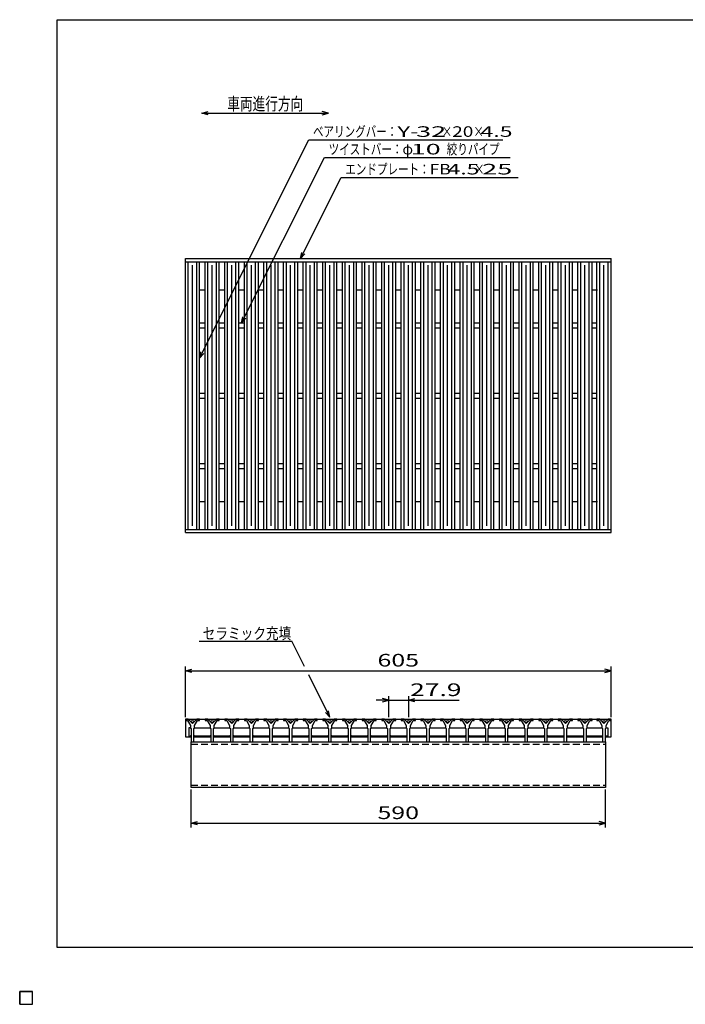
# Model space of a CAD drawing. Units: millimetres. Extents: x -182 to 173, y -128 to 105.
# Drawn here: x -182 to -24, y -128 to 105 of the extents above; entities that cross this region are included whole.
import ezdxf
from ezdxf.enums import TextEntityAlignment as Align

# ---------------------------------------------------------------- set-up
doc = ezdxf.new("R2010")
doc.units = ezdxf.units.MM
doc.header["$LTSCALE"] = 0.25
doc.linetypes.add('DASHED2', pattern=[9.525, 6.35, -3.175])
doc.layers.add('16', color=7, linetype='Continuous')
doc.layers.add('22', color=7, linetype='Continuous')
doc.styles.add('dcStyle0', font='txt.shx', dxfattribs={"width": 0.833333, "bigfont": 'bigfont'})

msp = doc.modelspace()

# ---------------------------------------------------------------- linework, layer by layer
at = {"color": 150, "linetype": 'Continuous', "lineweight": 25}
for p, q in [((-173.1, -115), (-173.1, 105)), ((-173.1, 105), (172.9, 105)), ((172.9, -115), (-173.1, -115))]:
    msp.add_line(p, q, dxfattribs=at)
at = {"color": 4, "linetype": 'Continuous', "lineweight": 25}
for p, q in [((-138.82, 82.85), (-137.32, 83.25)), ((-137.32, 82.45), (-138.82, 82.85)), ((-138.82, 82.85), (-108.82, 82.85)), ((-108.82, 82.85), (-110.32, 83.25)), ((-110.32, 82.45), (-108.82, 82.85))]:
    msp.add_line(p, q, dxfattribs=at)
at = {"layer": '16', "color": 3, "linetype": 'Continuous', "lineweight": 25}
for p, q in [((-142.72, 48.35), (-41.88, 48.35)), ((-142.72, 47.6), (-142.72, 48.35)), ((-142.72, 47.6), (-41.88, 47.6)), ((-142.72, -15.9), (-142.72, 47.6)), ((-142.72, 47.6), (-139.38, 47.6)), ((-142.05, -15.9), (-142.05, 47.6)), ((-141.05, -15.07), (-141.05, 46.77)), ((-140.05, -15.9), (-140.05, 47.6)), ((-139.38, -15.9), (-139.38, 47.6)), ((-138.07, -15.9), (-138.07, 47.6)), ((-138.07, 47.6), (-134.73, 47.6)), ((-137.4, -15.9), (-137.4, 47.6)), ((-136.4, -15.07), (-136.4, 46.77)), ((-135.4, -15.9), (-135.4, 47.6)), ((-134.73, -15.9), (-134.73, 47.6)), ((-133.42, -15.9), (-133.42, 47.6)), ((-133.42, 47.6), (-130.08, 47.6)), ((-132.75, -15.9), (-132.75, 47.6)), ((-131.75, -15.07), (-131.75, 46.77)), ((-130.75, -15.9), (-130.75, 47.6)), ((-130.08, -15.9), (-130.08, 47.6)), ((-128.77, -15.9), (-128.77, 47.6)), ((-128.77, 47.6), (-125.43, 47.6)), ((-128.1, -15.9), (-128.1, 47.6)), ((-127.1, -15.07), (-127.1, 46.77)), ((-126.1, -15.9), (-126.1, 47.6)), ((-125.43, -15.9), (-125.43, 47.6)), ((-124.12, -15.9), (-124.12, 47.6)), ((-124.12, 47.6), (-120.78, 47.6)), ((-123.45, -15.9), (-123.45, 47.6)), ((-122.45, -15.07), (-122.45, 46.77)), ((-121.45, -15.9), (-121.45, 47.6)), ((-120.78, -15.9), (-120.78, 47.6)), ((-119.47, -15.9), (-119.47, 47.6)), ((-119.47, 47.6), (-116.13, 47.6)), ((-118.8, -15.9), (-118.8, 47.6)), ((-117.8, -15.07), (-117.8, 46.77)), ((-116.8, -15.9), (-116.8, 47.6)), ((-116.13, -15.9), (-116.13, 47.6)), ((-114.82, -15.9), (-114.82, 47.6)), ((-114.82, 47.6), (-111.48, 47.6)), ((-114.15, -15.9), (-114.15, 47.6)), ((-113.15, -15.07), (-113.15, 46.77)), ((-112.15, -15.9), (-112.15, 47.6)), ((-111.48, -15.9), (-111.48, 47.6)), ((-110.17, -15.9), (-110.17, 47.6)), ((-110.17, 47.6), (-106.83, 47.6)), ((-109.5, -15.9), (-109.5, 47.6)), ((-108.5, -15.07), (-108.5, 46.77)), ((-107.5, -15.9), (-107.5, 47.6)), ((-106.83, -15.9), (-106.83, 47.6)), ((-105.52, -15.9), (-105.52, 47.6)), ((-105.52, 47.6), (-102.18, 47.6)), ((-104.85, -15.9), (-104.85, 47.6)), ((-103.85, -15.07), (-103.85, 46.77)), ((-102.85, -15.9), (-102.85, 47.6)), ((-102.18, -15.9), (-102.18, 47.6)), ((-100.87, -15.9), (-100.87, 47.6)), ((-100.87, 47.6), (-97.53, 47.6)), ((-100.2, -15.9), (-100.2, 47.6)), ((-99.2, -15.07), (-99.2, 46.77)), ((-98.2, -15.9), (-98.2, 47.6)), ((-97.53, -15.9), (-97.53, 47.6)), ((-96.22, -15.9), (-96.22, 47.6)), ((-96.22, 47.6), (-92.88, 47.6)), ((-95.55, -15.9), (-95.55, 47.6)), ((-94.55, -15.07), (-94.55, 46.77)), ((-93.55, -15.9), (-93.55, 47.6)), ((-92.88, -15.9), (-92.88, 47.6)), ((-91.57, -15.9), (-91.57, 47.6)), ((-91.57, 47.6), (-88.23, 47.6)), ((-90.9, -15.9), (-90.9, 47.6)), ((-89.9, -15.07), (-89.9, 46.77)), ((-88.9, -15.9), (-88.9, 47.6)), ((-88.23, -15.9), (-88.23, 47.6)), ((-86.92, -15.9), (-86.92, 47.6)), ((-86.92, 47.6), (-83.58, 47.6)), ((-86.25, -15.9), (-86.25, 47.6)), ((-85.25, -15.07), (-85.25, 46.77)), ((-84.25, -15.9), (-84.25, 47.6)), ((-83.58, -15.9), (-83.58, 47.6)), ((-82.27, -15.9), (-82.27, 47.6)), ((-82.27, 47.6), (-78.93, 47.6)), ((-81.6, -15.9), (-81.6, 47.6)), ((-80.6, -15.07), (-80.6, 46.77)), ((-79.6, -15.9), (-79.6, 47.6)), ((-78.93, -15.9), (-78.93, 47.6)), ((-77.62, -15.9), (-77.62, 47.6)), ((-77.62, 47.6), (-74.28, 47.6)), ((-76.95, -15.9), (-76.95, 47.6)), ((-75.95, -15.07), (-75.95, 46.77)), ((-74.95, -15.9), (-74.95, 47.6)), ((-74.28, -15.9), (-74.28, 47.6)), ((-72.97, -15.9), (-72.97, 47.6)), ((-72.97, 47.6), (-69.63, 47.6)), ((-72.3, -15.9), (-72.3, 47.6)), ((-71.3, -15.07), (-71.3, 46.77)), ((-70.3, -15.9), (-70.3, 47.6)), ((-69.63, -15.9), (-69.63, 47.6)), ((-68.32, -15.9), (-68.32, 47.6)), ((-68.32, 47.6), (-64.98, 47.6)), ((-67.65, -15.9), (-67.65, 47.6)), ((-66.65, -15.07), (-66.65, 46.77)), ((-65.65, -15.9), (-65.65, 47.6)), ((-64.98, -15.9), (-64.98, 47.6)), ((-63.67, -15.9), (-63.67, 47.6)), ((-63.67, 47.6), (-60.33, 47.6)), ((-63, -15.9), (-63, 47.6)), ((-62, -15.07), (-62, 46.77)), ((-61, -15.9), (-61, 47.6)), ((-60.33, -15.9), (-60.33, 47.6)), ((-59.02, -15.9), (-59.02, 47.6)), ((-59.02, 47.6), (-55.68, 47.6)), ((-58.35, -15.9), (-58.35, 47.6)), ((-57.35, -15.07), (-57.35, 46.77)), ((-56.35, -15.9), (-56.35, 47.6)), ((-55.68, -15.9), (-55.68, 47.6)), ((-54.37, -15.9), (-54.37, 47.6)), ((-54.37, 47.6), (-51.03, 47.6)), ((-53.7, -15.9), (-53.7, 47.6)), ((-52.7, -15.07), (-52.7, 46.77)), ((-51.7, -15.9), (-51.7, 47.6)), ((-51.03, -15.9), (-51.03, 47.6)), ((-49.72, -15.9), (-49.72, 47.6)), ((-49.72, 47.6), (-46.38, 47.6)), ((-49.05, -15.9), (-49.05, 47.6)), ((-48.05, -15.07), (-48.05, 46.77)), ((-47.05, -15.9), (-47.05, 47.6)), ((-46.38, -15.9), (-46.38, 47.6)), ((-45.22, -15.9), (-45.22, 47.6)), ((-45.22, 47.6), (-41.88, 47.6)), ((-44.55, -15.9), (-44.55, 47.6)), ((-43.55, -15.07), (-43.55, 46.77)), ((-42.55, -15.9), (-42.55, 47.6)), ((-41.88, 47.6), (-41.88, 48.35)), ((-41.88, -15.9), (-41.88, 47.6)), ((-139.38, 40.93), (-138.07, 40.93)), ((-134.73, 40.93), (-133.42, 40.93)), ((-130.08, 40.93), (-128.77, 40.93)), ((-125.43, 40.93), (-124.12, 40.93)), ((-120.78, 40.93), (-119.47, 40.93)), ((-116.13, 40.93), (-114.82, 40.93)), ((-111.48, 40.93), (-110.17, 40.93)), ((-106.83, 40.93), (-105.52, 40.93)), ((-102.18, 40.93), (-100.87, 40.93)), ((-97.53, 40.93), (-96.22, 40.93)), ((-92.88, 40.93), (-91.57, 40.93)), ((-88.23, 40.93), (-86.92, 40.93)), ((-83.58, 40.93), (-82.27, 40.93)), ((-78.93, 40.93), (-77.62, 40.93)), ((-74.28, 40.93), (-72.97, 40.93)), ((-69.63, 40.93), (-68.32, 40.93)), ((-64.98, 40.93), (-63.67, 40.93)), ((-60.33, 40.93), (-59.02, 40.93)), ((-55.68, 40.93), (-54.37, 40.93)), ((-51.03, 40.93), (-49.72, 40.93)), ((-46.38, 40.93), (-45.07, 40.93)), ((-139.38, 33.1), (-138.07, 33.1)), ((-134.73, 33.1), (-133.42, 33.1)), ((-130.08, 33.1), (-128.77, 33.1)), ((-125.43, 33.1), (-124.12, 33.1)), ((-120.78, 33.1), (-119.47, 33.1)), ((-116.13, 33.1), (-114.82, 33.1)), ((-111.48, 33.1), (-110.17, 33.1)), ((-106.83, 33.1), (-105.52, 33.1)), ((-102.18, 33.1), (-100.87, 33.1)), ((-97.53, 33.1), (-96.22, 33.1)), ((-92.88, 33.1), (-91.57, 33.1)), ((-88.23, 33.1), (-86.92, 33.1)), ((-83.58, 33.1), (-82.27, 33.1)), ((-78.93, 33.1), (-77.62, 33.1)), ((-74.28, 33.1), (-72.97, 33.1)), ((-69.63, 33.1), (-68.32, 33.1)), ((-64.98, 33.1), (-63.67, 33.1)), ((-60.33, 33.1), (-59.02, 33.1)), ((-55.68, 33.1), (-54.37, 33.1)), ((-51.03, 33.1), (-49.72, 33.1)), ((-46.38, 33.1), (-45.22, 33.1)), ((-139.38, 31.93), (-138.07, 31.93)), ((-134.73, 31.93), (-133.42, 31.93)), ((-130.08, 31.93), (-128.77, 31.93)), ((-125.43, 31.93), (-124.12, 31.93)), ((-120.78, 31.93), (-119.47, 31.93)), ((-116.13, 31.93), (-114.82, 31.93)), ((-111.48, 31.93), (-110.17, 31.93)), ((-106.83, 31.93), (-105.52, 31.93)), ((-102.18, 31.93), (-100.87, 31.93)), ((-97.53, 31.93), (-96.22, 31.93)), ((-92.88, 31.93), (-91.57, 31.93)), ((-88.23, 31.93), (-86.92, 31.93)), ((-83.58, 31.93), (-82.27, 31.93)), ((-78.93, 31.93), (-77.62, 31.93)), ((-74.28, 31.93), (-72.97, 31.93)), ((-69.63, 31.93), (-68.32, 31.93)), ((-64.98, 31.93), (-63.67, 31.93)), ((-60.33, 31.93), (-59.02, 31.93)), ((-55.68, 31.93), (-54.37, 31.93)), ((-51.03, 31.93), (-49.72, 31.93)), ((-46.38, 31.93), (-45.22, 31.93)), ((-139.38, 16.43), (-138.07, 16.43)), ((-134.73, 16.43), (-133.42, 16.43)), ((-130.08, 16.43), (-128.77, 16.43)), ((-125.43, 16.43), (-124.12, 16.43)), ((-120.78, 16.43), (-119.47, 16.43)), ((-116.13, 16.43), (-114.82, 16.43)), ((-111.48, 16.43), (-110.17, 16.43)), ((-106.83, 16.43), (-105.52, 16.43)), ((-102.18, 16.43), (-100.87, 16.43)), ((-97.53, 16.43), (-96.22, 16.43)), ((-92.88, 16.43), (-91.57, 16.43)), ((-88.23, 16.43), (-86.92, 16.43)), ((-83.58, 16.43), (-82.27, 16.43)), ((-78.93, 16.43), (-77.62, 16.43)), ((-74.28, 16.43), (-72.97, 16.43)), ((-69.63, 16.43), (-68.32, 16.43)), ((-64.98, 16.43), (-63.67, 16.43)), ((-60.33, 16.43), (-59.02, 16.43)), ((-55.68, 16.43), (-54.37, 16.43)), ((-51.03, 16.43), (-49.72, 16.43)), ((-46.38, 16.43), (-45.22, 16.43)), ((-139.38, 15.27), (-138.07, 15.27)), ((-134.73, 15.27), (-133.42, 15.27)), ((-130.08, 15.27), (-128.77, 15.27)), ((-125.43, 15.27), (-124.12, 15.27)), ((-120.78, 15.27), (-119.47, 15.27)), ((-116.13, 15.27), (-114.82, 15.27)), ((-111.48, 15.27), (-110.17, 15.27)), ((-106.83, 15.27), (-105.52, 15.27)), ((-102.18, 15.27), (-100.87, 15.27)), ((-97.53, 15.27), (-96.22, 15.27)), ((-92.88, 15.27), (-91.57, 15.27)), ((-88.23, 15.27), (-86.92, 15.27)), ((-83.58, 15.27), (-82.27, 15.27)), ((-78.93, 15.27), (-77.62, 15.27)), ((-74.28, 15.27), (-72.97, 15.27)), ((-69.63, 15.27), (-68.32, 15.27)), ((-64.98, 15.27), (-63.67, 15.27)), ((-60.33, 15.27), (-59.02, 15.27)), ((-55.68, 15.27), (-54.37, 15.27)), ((-51.03, 15.27), (-49.72, 15.27)), ((-46.38, 15.27), (-45.22, 15.27)), ((-139.38, -0.23), (-138.07, -0.23)), ((-139.38, -1.4), (-138.07, -1.4)), ((-134.73, -0.23), (-133.42, -0.23)), ((-134.73, -1.4), (-133.42, -1.4)), ((-130.08, -0.23), (-128.77, -0.23)), ((-130.08, -1.4), (-128.77, -1.4)), ((-125.43, -0.23), (-124.12, -0.23)), ((-125.43, -1.4), (-124.12, -1.4)), ((-120.78, -0.23), (-119.47, -0.23)), ((-120.78, -1.4), (-119.47, -1.4)), ((-116.13, -0.23), (-114.82, -0.23)), ((-116.13, -1.4), (-114.82, -1.4)), ((-111.48, -0.23), (-110.17, -0.23)), ((-111.48, -1.4), (-110.17, -1.4)), ((-106.83, -0.23), (-105.52, -0.23)), ((-106.83, -1.4), (-105.52, -1.4)), ((-102.18, -0.23), (-100.87, -0.23)), ((-102.18, -1.4), (-100.87, -1.4)), ((-97.53, -0.23), (-96.22, -0.23)), ((-97.53, -1.4), (-96.22, -1.4)), ((-92.88, -0.23), (-91.57, -0.23)), ((-92.88, -1.4), (-91.57, -1.4)), ((-88.23, -0.23), (-86.92, -0.23)), ((-88.23, -1.4), (-86.92, -1.4)), ((-83.58, -0.23), (-82.27, -0.23)), ((-83.58, -1.4), (-82.27, -1.4)), ((-78.93, -0.23), (-77.62, -0.23)), ((-78.93, -1.4), (-77.62, -1.4)), ((-74.28, -0.23), (-72.97, -0.23)), ((-74.28, -1.4), (-72.97, -1.4)), ((-69.63, -0.23), (-68.32, -0.23)), ((-69.63, -1.4), (-68.32, -1.4)), ((-64.98, -0.23), (-63.67, -0.23)), ((-64.98, -1.4), (-63.67, -1.4)), ((-60.33, -0.23), (-59.02, -0.23)), ((-60.33, -1.4), (-59.02, -1.4)), ((-55.68, -0.23), (-54.37, -0.23)), ((-55.68, -1.4), (-54.37, -1.4)), ((-51.03, -0.23), (-49.72, -0.23)), ((-51.03, -1.4), (-49.72, -1.4)), ((-46.38, -0.23), (-45.22, -0.23)), ((-46.38, -1.4), (-45.22, -1.4)), ((-139.38, -9.23), (-138.07, -9.23)), ((-134.73, -9.23), (-133.42, -9.23)), ((-130.08, -9.23), (-128.77, -9.23)), ((-125.43, -9.23), (-124.12, -9.23)), ((-120.78, -9.23), (-119.47, -9.23)), ((-116.13, -9.23), (-114.82, -9.23)), ((-111.48, -9.23), (-110.17, -9.23)), ((-106.83, -9.23), (-105.52, -9.23)), ((-102.18, -9.23), (-100.87, -9.23)), ((-97.53, -9.23), (-96.22, -9.23)), ((-92.88, -9.23), (-91.57, -9.23)), ((-88.23, -9.23), (-86.92, -9.23)), ((-83.58, -9.23), (-82.27, -9.23)), ((-78.93, -9.23), (-77.62, -9.23)), ((-74.28, -9.23), (-72.97, -9.23)), ((-69.63, -9.23), (-68.32, -9.23)), ((-64.98, -9.23), (-63.67, -9.23)), ((-60.33, -9.23), (-59.02, -9.23)), ((-55.68, -9.23), (-54.37, -9.23)), ((-51.03, -9.23), (-49.72, -9.23)), ((-46.38, -9.23), (-45.07, -9.23)), ((-142.72, -15.9), (-41.88, -15.9)), ((-142.72, -16.65), (-142.72, -15.9)), ((-142.72, -15.9), (-139.38, -15.9)), ((-138.07, -15.9), (-134.73, -15.9)), ((-133.42, -15.9), (-130.08, -15.9)), ((-128.77, -15.9), (-125.43, -15.9)), ((-124.12, -15.9), (-120.78, -15.9)), ((-119.47, -15.9), (-116.13, -15.9)), ((-114.82, -15.9), (-111.48, -15.9)), ((-110.17, -15.9), (-106.83, -15.9)), ((-105.52, -15.9), (-102.18, -15.9)), ((-100.87, -15.9), (-97.53, -15.9)), ((-96.22, -15.9), (-92.88, -15.9)), ((-91.57, -15.9), (-88.23, -15.9)), ((-86.92, -15.9), (-83.58, -15.9)), ((-82.27, -15.9), (-78.93, -15.9)), ((-77.62, -15.9), (-74.28, -15.9)), ((-72.97, -15.9), (-69.63, -15.9)), ((-68.32, -15.9), (-64.98, -15.9)), ((-63.67, -15.9), (-60.33, -15.9)), ((-59.02, -15.9), (-55.68, -15.9)), ((-54.37, -15.9), (-51.03, -15.9)), ((-49.72, -15.9), (-46.38, -15.9)), ((-45.22, -15.9), (-41.88, -15.9)), ((-41.88, -16.65), (-41.88, -15.9)), ((-142.72, -16.65), (-41.88, -16.65)), ((-142.72, -60.9), (-142.72, -61.23)), ((-142.05, -60.9), (-142.72, -60.9)), ((-142.72, -60.9), (-41.88, -60.9)), ((-142.72, -60.9), (-142.72, -65.07)), ((-142.72, -61.23), (-142.22, -61.23)), ((-142.22, -61.23), (-141.55, -62.4)), ((-141.05, -61.9), (-142.05, -60.9)), ((-141.59, -62.9), (-141.92, -62.9)), ((-141.92, -62.9), (-141.92, -64.9)), ((-141.42, -63.07), (-141.59, -62.9)), ((-141.55, -62.4), (-141.55, -62.9)), ((-141.55, -62.9), (-141.38, -63.07)), ((-140.05, -60.9), (-141.05, -61.9)), ((-140.72, -63.07), (-140.55, -62.9)), ((-140.67, -63.07), (-140.51, -62.9)), ((-140.55, -62.4), (-139.88, -61.23)), ((-140.55, -62.9), (-140.55, -62.4)), ((-140.51, -62.9), (-136.94, -62.9)), ((-139.38, -60.9), (-140.05, -60.9)), ((-139.88, -61.23), (-139.38, -61.23)), ((-139.38, -61.23), (-139.38, -60.9)), ((-138.07, -60.9), (-138.07, -61.23)), ((-137.4, -60.9), (-138.07, -60.9)), ((-138.07, -61.23), (-137.57, -61.23)), ((-137.57, -61.23), (-136.9, -62.4)), ((-136.4, -61.9), (-137.4, -60.9)), ((-136.94, -62.9), (-136.77, -63.07)), ((-136.9, -62.4), (-136.9, -62.9)), ((-136.9, -62.9), (-136.73, -63.07)), ((-135.4, -60.9), (-136.4, -61.9)), ((-136.07, -63.07), (-135.9, -62.9)), ((-136.03, -63.07), (-135.86, -62.9)), ((-135.9, -62.4), (-135.23, -61.23)), ((-135.9, -62.9), (-135.9, -62.4)), ((-135.86, -62.9), (-132.29, -62.9)), ((-134.73, -60.9), (-135.4, -60.9)), ((-135.23, -61.23), (-134.73, -61.23)), ((-134.73, -61.23), (-134.73, -60.9)), ((-133.42, -60.9), (-133.42, -61.23)), ((-132.75, -60.9), (-133.42, -60.9)), ((-133.42, -61.23), (-132.92, -61.23)), ((-132.92, -61.23), (-132.25, -62.4)), ((-131.75, -61.9), (-132.75, -60.9)), ((-132.29, -62.9), (-132.13, -63.07)), ((-132.25, -62.4), (-132.25, -62.9)), ((-132.25, -62.9), (-132.08, -63.07)), ((-130.75, -60.9), (-131.75, -61.9)), ((-131.42, -63.07), (-131.25, -62.9)), ((-131.37, -63.07), (-131.21, -62.9)), ((-131.25, -62.4), (-130.58, -61.23)), ((-131.25, -62.9), (-131.25, -62.4)), ((-131.21, -62.9), (-127.64, -62.9)), ((-130.08, -60.9), (-130.75, -60.9)), ((-130.58, -61.23), (-130.08, -61.23)), ((-130.08, -61.23), (-130.08, -60.9)), ((-128.77, -60.9), (-128.77, -61.23)), ((-128.1, -60.9), (-128.77, -60.9)), ((-128.77, -61.23), (-128.27, -61.23)), ((-128.27, -61.23), (-127.6, -62.4)), ((-127.1, -61.9), (-128.1, -60.9)), ((-127.64, -62.9), (-127.47, -63.07)), ((-127.6, -62.4), (-127.6, -62.9)), ((-127.6, -62.9), (-127.43, -63.07)), ((-126.1, -60.9), (-127.1, -61.9)), ((-126.77, -63.07), (-126.6, -62.9)), ((-126.72, -63.07), (-126.56, -62.9)), ((-126.6, -62.4), (-125.93, -61.23)), ((-126.6, -62.9), (-126.6, -62.4)), ((-126.56, -62.9), (-122.99, -62.9)), ((-125.43, -60.9), (-126.1, -60.9)), ((-125.93, -61.23), (-125.43, -61.23)), ((-125.43, -61.23), (-125.43, -60.9)), ((-124.12, -60.9), (-124.12, -61.23)), ((-123.45, -60.9), (-124.12, -60.9)), ((-124.12, -61.23), (-123.62, -61.23)), ((-123.62, -61.23), (-122.95, -62.4)), ((-122.45, -61.9), (-123.45, -60.9)), ((-122.99, -62.9), (-122.82, -63.07)), ((-122.95, -62.4), (-122.95, -62.9)), ((-122.95, -62.9), (-122.78, -63.07)), ((-121.45, -60.9), (-122.45, -61.9)), ((-122.12, -63.07), (-121.95, -62.9)), ((-122.07, -63.07), (-121.91, -62.9)), ((-121.95, -62.4), (-121.28, -61.23)), ((-121.95, -62.9), (-121.95, -62.4)), ((-121.91, -62.9), (-118.34, -62.9)), ((-120.78, -60.9), (-121.45, -60.9)), ((-121.28, -61.23), (-120.78, -61.23)), ((-120.78, -61.23), (-120.78, -60.9)), ((-119.47, -60.9), (-119.47, -61.23)), ((-118.8, -60.9), (-119.47, -60.9)), ((-119.47, -61.23), (-118.97, -61.23)), ((-118.97, -61.23), (-118.3, -62.4)), ((-117.8, -61.9), (-118.8, -60.9)), ((-118.34, -62.9), (-118.17, -63.07)), ((-118.3, -62.4), (-118.3, -62.9)), ((-118.3, -62.9), (-118.13, -63.07)), ((-116.8, -60.9), (-117.8, -61.9)), ((-117.47, -63.07), (-117.3, -62.9)), ((-117.42, -63.07), (-117.26, -62.9)), ((-117.3, -62.4), (-116.63, -61.23)), ((-117.3, -62.9), (-117.3, -62.4)), ((-117.26, -62.9), (-113.69, -62.9)), ((-116.13, -60.9), (-116.8, -60.9)), ((-116.63, -61.23), (-116.13, -61.23)), ((-116.13, -61.23), (-116.13, -60.9)), ((-114.82, -60.9), (-114.82, -61.23)), ((-114.15, -60.9), (-114.82, -60.9)), ((-114.82, -61.23), (-114.32, -61.23)), ((-114.32, -61.23), (-113.65, -62.4)), ((-113.15, -61.9), (-114.15, -60.9)), ((-113.69, -62.9), (-113.52, -63.07)), ((-113.65, -62.4), (-113.65, -62.9)), ((-113.65, -62.9), (-113.48, -63.07)), ((-112.15, -60.9), (-113.15, -61.9)), ((-112.82, -63.07), (-112.65, -62.9)), ((-112.77, -63.07), (-112.61, -62.9)), ((-112.65, -62.4), (-111.98, -61.23)), ((-112.65, -62.9), (-112.65, -62.4)), ((-112.61, -62.9), (-109.04, -62.9)), ((-111.48, -60.9), (-112.15, -60.9)), ((-111.98, -61.23), (-111.48, -61.23)), ((-111.48, -61.23), (-111.48, -60.9)), ((-110.17, -60.9), (-110.17, -61.23)), ((-109.5, -60.9), (-110.17, -60.9)), ((-110.17, -61.23), (-109.67, -61.23)), ((-109.67, -61.23), (-109, -62.4)), ((-108.5, -61.9), (-109.5, -60.9)), ((-109.04, -62.9), (-108.87, -63.07)), ((-109, -62.4), (-109, -62.9)), ((-109, -62.9), (-108.83, -63.07)), ((-107.5, -60.9), (-108.5, -61.9)), ((-108.17, -63.07), (-108, -62.9)), ((-108.12, -63.07), (-107.96, -62.9)), ((-108, -62.4), (-107.33, -61.23)), ((-108, -62.9), (-108, -62.4)), ((-107.96, -62.9), (-104.39, -62.9)), ((-106.83, -60.9), (-107.5, -60.9)), ((-107.33, -61.23), (-106.83, -61.23)), ((-106.83, -61.23), (-106.83, -60.9)), ((-105.52, -60.9), (-105.52, -61.23)), ((-104.85, -60.9), (-105.52, -60.9)), ((-105.52, -61.23), (-105.02, -61.23)), ((-105.02, -61.23), (-104.35, -62.4)), ((-103.85, -61.9), (-104.85, -60.9)), ((-104.39, -62.9), (-104.22, -63.07)), ((-104.35, -62.4), (-104.35, -62.9)), ((-104.35, -62.9), (-104.18, -63.07)), ((-102.85, -60.9), (-103.85, -61.9)), ((-103.52, -63.07), (-103.35, -62.9)), ((-103.47, -63.07), (-103.31, -62.9)), ((-103.35, -62.4), (-102.68, -61.23)), ((-103.35, -62.9), (-103.35, -62.4)), ((-103.31, -62.9), (-99.74, -62.9)), ((-102.18, -60.9), (-102.85, -60.9)), ((-102.68, -61.23), (-102.18, -61.23)), ((-102.18, -61.23), (-102.18, -60.9)), ((-100.87, -60.9), (-100.87, -61.23)), ((-100.2, -60.9), (-100.87, -60.9)), ((-100.87, -61.23), (-100.37, -61.23)), ((-100.37, -61.23), (-99.7, -62.4)), ((-99.2, -61.9), (-100.2, -60.9)), ((-99.74, -62.9), (-99.57, -63.07)), ((-99.7, -62.4), (-99.7, -62.9)), ((-99.7, -62.9), (-99.53, -63.07)), ((-98.2, -60.9), (-99.2, -61.9)), ((-98.87, -63.07), (-98.7, -62.9)), ((-98.82, -63.07), (-98.66, -62.9)), ((-98.7, -62.4), (-98.03, -61.23)), ((-98.7, -62.9), (-98.7, -62.4)), ((-98.66, -62.9), (-95.09, -62.9)), ((-97.53, -60.9), (-98.2, -60.9)), ((-98.03, -61.23), (-97.53, -61.23)), ((-97.53, -61.23), (-97.53, -60.9)), ((-96.22, -60.9), (-96.22, -61.23)), ((-95.55, -60.9), (-96.22, -60.9)), ((-96.22, -61.23), (-95.72, -61.23)), ((-95.72, -61.23), (-95.05, -62.4)), ((-94.55, -61.9), (-95.55, -60.9)), ((-95.09, -62.9), (-94.92, -63.07)), ((-95.05, -62.4), (-95.05, -62.9)), ((-95.05, -62.9), (-94.88, -63.07)), ((-93.55, -60.9), (-94.55, -61.9)), ((-94.22, -63.07), (-94.05, -62.9)), ((-94.17, -63.07), (-94.01, -62.9)), ((-94.05, -62.4), (-93.38, -61.23)), ((-94.05, -62.9), (-94.05, -62.4)), ((-94.01, -62.9), (-90.44, -62.9)), ((-92.88, -60.9), (-93.55, -60.9)), ((-93.38, -61.23), (-92.88, -61.23)), ((-92.88, -61.23), (-92.88, -60.9)), ((-91.57, -60.9), (-91.57, -61.23)), ((-90.9, -60.9), (-91.57, -60.9)), ((-91.57, -61.23), (-91.07, -61.23)), ((-91.07, -61.23), (-90.4, -62.4)), ((-89.9, -61.9), (-90.9, -60.9)), ((-90.44, -62.9), (-90.27, -63.07)), ((-90.4, -62.4), (-90.4, -62.9)), ((-90.4, -62.9), (-90.23, -63.07)), ((-88.9, -60.9), (-89.9, -61.9)), ((-89.57, -63.07), (-89.4, -62.9)), ((-89.52, -63.07), (-89.36, -62.9)), ((-89.4, -62.4), (-88.73, -61.23)), ((-89.4, -62.9), (-89.4, -62.4)), ((-89.36, -62.9), (-85.79, -62.9)), ((-88.23, -60.9), (-88.9, -60.9)), ((-88.73, -61.23), (-88.23, -61.23)), ((-88.23, -61.23), (-88.23, -60.9)), ((-86.92, -60.9), (-86.92, -61.23)), ((-86.25, -60.9), (-86.92, -60.9)), ((-86.92, -61.23), (-86.42, -61.23)), ((-86.42, -61.23), (-85.75, -62.4)), ((-85.25, -61.9), (-86.25, -60.9)), ((-85.79, -62.9), (-85.62, -63.07)), ((-85.75, -62.4), (-85.75, -62.9)), ((-85.75, -62.9), (-85.58, -63.07)), ((-84.25, -60.9), (-85.25, -61.9)), ((-84.92, -63.07), (-84.75, -62.9)), ((-84.87, -63.07), (-84.71, -62.9)), ((-84.75, -62.4), (-84.08, -61.23)), ((-84.75, -62.9), (-84.75, -62.4)), ((-84.71, -62.9), (-81.14, -62.9)), ((-83.58, -60.9), (-84.25, -60.9)), ((-84.08, -61.23), (-83.58, -61.23)), ((-83.58, -61.23), (-83.58, -60.9)), ((-82.27, -60.9), (-82.27, -61.23)), ((-81.6, -60.9), (-82.27, -60.9)), ((-82.27, -61.23), (-81.77, -61.23)), ((-81.77, -61.23), (-81.1, -62.4)), ((-80.6, -61.9), (-81.6, -60.9)), ((-81.14, -62.9), (-80.97, -63.07)), ((-81.1, -62.4), (-81.1, -62.9)), ((-81.1, -62.9), (-80.93, -63.07)), ((-79.6, -60.9), (-80.6, -61.9)), ((-80.27, -63.07), (-80.1, -62.9)), ((-80.23, -63.07), (-80.06, -62.9)), ((-80.1, -62.4), (-79.43, -61.23)), ((-80.1, -62.9), (-80.1, -62.4)), ((-80.06, -62.9), (-76.49, -62.9)), ((-78.93, -60.9), (-79.6, -60.9)), ((-79.43, -61.23), (-78.93, -61.23)), ((-78.93, -61.23), (-78.93, -60.9)), ((-77.62, -60.9), (-77.62, -61.23)), ((-76.95, -60.9), (-77.62, -60.9)), ((-77.62, -61.23), (-77.12, -61.23)), ((-77.12, -61.23), (-76.45, -62.4)), ((-75.95, -61.9), (-76.95, -60.9)), ((-76.49, -62.9), (-76.33, -63.07)), ((-76.45, -62.4), (-76.45, -62.9)), ((-76.45, -62.9), (-76.28, -63.07)), ((-74.95, -60.9), (-75.95, -61.9)), ((-75.62, -63.07), (-75.45, -62.9)), ((-75.57, -63.07), (-75.41, -62.9)), ((-75.45, -62.4), (-74.78, -61.23)), ((-75.45, -62.9), (-75.45, -62.4)), ((-75.41, -62.9), (-71.84, -62.9)), ((-74.28, -60.9), (-74.95, -60.9)), ((-74.78, -61.23), (-74.28, -61.23)), ((-74.28, -61.23), (-74.28, -60.9)), ((-72.97, -60.9), (-72.97, -61.23)), ((-72.3, -60.9), (-72.97, -60.9)), ((-72.97, -61.23), (-72.47, -61.23)), ((-72.47, -61.23), (-71.8, -62.4)), ((-71.3, -61.9), (-72.3, -60.9)), ((-71.84, -62.9), (-71.67, -63.07)), ((-71.8, -62.4), (-71.8, -62.9)), ((-71.8, -62.9), (-71.63, -63.07)), ((-70.3, -60.9), (-71.3, -61.9)), ((-70.97, -63.07), (-70.8, -62.9)), ((-70.92, -63.07), (-70.76, -62.9)), ((-70.8, -62.4), (-70.13, -61.23)), ((-70.8, -62.9), (-70.8, -62.4)), ((-70.76, -62.9), (-67.19, -62.9)), ((-69.63, -60.9), (-70.3, -60.9)), ((-70.13, -61.23), (-69.63, -61.23)), ((-69.63, -61.23), (-69.63, -60.9)), ((-68.32, -60.9), (-68.32, -61.23)), ((-67.65, -60.9), (-68.32, -60.9)), ((-68.32, -61.23), (-67.82, -61.23)), ((-67.82, -61.23), (-67.15, -62.4)), ((-66.65, -61.9), (-67.65, -60.9)), ((-67.19, -62.9), (-67.02, -63.07)), ((-67.15, -62.4), (-67.15, -62.9)), ((-67.15, -62.9), (-66.98, -63.07)), ((-65.65, -60.9), (-66.65, -61.9)), ((-66.32, -63.07), (-66.15, -62.9)), ((-66.27, -63.07), (-66.11, -62.9)), ((-66.15, -62.4), (-65.48, -61.23)), ((-66.15, -62.9), (-66.15, -62.4)), ((-66.11, -62.9), (-62.54, -62.9)), ((-64.98, -60.9), (-65.65, -60.9)), ((-65.48, -61.23), (-64.98, -61.23)), ((-64.98, -61.23), (-64.98, -60.9)), ((-63.67, -60.9), (-63.67, -61.23)), ((-63, -60.9), (-63.67, -60.9)), ((-63.67, -61.23), (-63.17, -61.23)), ((-63.17, -61.23), (-62.5, -62.4)), ((-62, -61.9), (-63, -60.9)), ((-62.54, -62.9), (-62.37, -63.07)), ((-62.5, -62.4), (-62.5, -62.9)), ((-62.5, -62.9), (-62.33, -63.07)), ((-61, -60.9), (-62, -61.9)), ((-61.67, -63.07), (-61.5, -62.9)), ((-61.62, -63.07), (-61.46, -62.9)), ((-61.5, -62.4), (-60.83, -61.23)), ((-61.5, -62.9), (-61.5, -62.4)), ((-61.46, -62.9), (-57.89, -62.9)), ((-60.33, -60.9), (-61, -60.9)), ((-60.83, -61.23), (-60.33, -61.23)), ((-60.33, -61.23), (-60.33, -60.9)), ((-59.02, -60.9), (-59.02, -61.23)), ((-58.35, -60.9), (-59.02, -60.9)), ((-59.02, -61.23), (-58.52, -61.23)), ((-58.52, -61.23), (-57.85, -62.4)), ((-57.35, -61.9), (-58.35, -60.9)), ((-57.89, -62.9), (-57.72, -63.07)), ((-57.85, -62.4), (-57.85, -62.9)), ((-57.85, -62.9), (-57.68, -63.07)), ((-56.35, -60.9), (-57.35, -61.9)), ((-57.02, -63.07), (-56.85, -62.9)), ((-56.98, -63.07), (-56.81, -62.9)), ((-56.85, -62.4), (-56.18, -61.23)), ((-56.85, -62.9), (-56.85, -62.4)), ((-56.81, -62.9), (-53.24, -62.9)), ((-55.68, -60.9), (-56.35, -60.9)), ((-56.18, -61.23), (-55.68, -61.23)), ((-55.68, -61.23), (-55.68, -60.9)), ((-54.37, -60.9), (-54.37, -61.23)), ((-53.7, -60.9), (-54.37, -60.9)), ((-54.37, -61.23), (-53.87, -61.23)), ((-53.87, -61.23), (-53.2, -62.4)), ((-52.7, -61.9), (-53.7, -60.9)), ((-53.24, -62.9), (-53.08, -63.07)), ((-53.2, -62.4), (-53.2, -62.9)), ((-53.2, -62.9), (-53.03, -63.07)), ((-51.7, -60.9), (-52.7, -61.9)), ((-52.37, -63.07), (-52.2, -62.9)), ((-52.32, -63.07), (-52.16, -62.9)), ((-52.2, -62.4), (-51.53, -61.23)), ((-52.2, -62.9), (-52.2, -62.4)), ((-52.16, -62.9), (-48.59, -62.9)), ((-51.03, -60.9), (-51.7, -60.9)), ((-51.53, -61.23), (-51.03, -61.23)), ((-51.03, -61.23), (-51.03, -60.9)), ((-49.72, -60.9), (-49.72, -61.23)), ((-49.05, -60.9), (-49.72, -60.9)), ((-49.72, -61.23), (-49.22, -61.23)), ((-49.22, -61.23), (-48.55, -62.4)), ((-48.05, -61.9), (-49.05, -60.9)), ((-48.59, -62.9), (-48.42, -63.07)), ((-48.55, -62.4), (-48.55, -62.9)), ((-48.55, -62.9), (-48.38, -63.07)), ((-47.05, -60.9), (-48.05, -61.9)), ((-47.72, -63.07), (-47.55, -62.9)), ((-47.67, -63.07), (-47.51, -62.9)), ((-47.55, -62.4), (-46.88, -61.23)), ((-47.55, -62.9), (-47.55, -62.4)), ((-47.51, -62.9), (-44.09, -62.9)), ((-46.38, -60.9), (-47.05, -60.9)), ((-46.88, -61.23), (-46.38, -61.23)), ((-46.38, -61.23), (-46.38, -60.9)), ((-45.22, -60.9), (-45.22, -61.23)), ((-44.55, -60.9), (-45.22, -60.9)), ((-45.22, -61.23), (-44.72, -61.23)), ((-44.72, -61.23), (-44.05, -62.4)), ((-43.55, -61.9), (-44.55, -60.9)), ((-44.09, -62.9), (-43.92, -63.07)), ((-44.05, -62.4), (-44.05, -62.9)), ((-44.05, -62.9), (-43.88, -63.07)), ((-42.55, -60.9), (-43.55, -61.9)), ((-43.22, -63.07), (-43.05, -62.9)), ((-43.17, -63.07), (-43.01, -62.9)), ((-43.05, -62.4), (-42.38, -61.23)), ((-43.05, -62.9), (-43.05, -62.4)), ((-43.01, -62.9), (-42.67, -62.9)), ((-42.67, -62.9), (-42.67, -64.9)), ((-41.88, -60.9), (-42.55, -60.9)), ((-42.38, -61.23), (-41.88, -61.23)), ((-41.88, -61.23), (-41.88, -60.9)), ((-41.88, -65.07), (-41.88, -60.9)), ((-142.72, -65.07), (-141.42, -65.07)), ((-141.92, -64.9), (-141.59, -64.9)), ((-141.59, -64.9), (-141.42, -64.73)), ((-141.38, -63.07), (-141.38, -66.23)), ((-140.72, -66.23), (-140.72, -63.07)), ((-140.51, -64.9), (-140.67, -64.73)), ((-140.67, -65.07), (-136.77, -65.07)), ((-136.94, -64.9), (-140.51, -64.9)), ((-136.77, -64.73), (-136.94, -64.9)), ((-136.73, -63.07), (-136.73, -66.23)), ((-136.07, -66.23), (-136.07, -63.07)), ((-135.86, -64.9), (-136.03, -64.73)), ((-136.03, -65.07), (-132.13, -65.07)), ((-132.29, -64.9), (-135.86, -64.9)), ((-132.13, -64.73), (-132.29, -64.9)), ((-132.08, -63.07), (-132.08, -66.23)), ((-131.42, -66.23), (-131.42, -63.07)), ((-131.21, -64.9), (-131.37, -64.73)), ((-131.37, -65.07), (-127.47, -65.07)), ((-127.64, -64.9), (-131.21, -64.9)), ((-127.47, -64.73), (-127.64, -64.9)), ((-127.43, -63.07), (-127.43, -66.23)), ((-126.77, -66.23), (-126.77, -63.07)), ((-126.56, -64.9), (-126.72, -64.73)), ((-126.72, -65.07), (-122.82, -65.07)), ((-122.99, -64.9), (-126.56, -64.9)), ((-122.82, -64.73), (-122.99, -64.9)), ((-122.78, -63.07), (-122.78, -66.23)), ((-122.12, -66.23), (-122.12, -63.07)), ((-121.91, -64.9), (-122.07, -64.73)), ((-122.07, -65.07), (-118.17, -65.07)), ((-118.34, -64.9), (-121.91, -64.9)), ((-118.17, -64.73), (-118.34, -64.9)), ((-118.13, -63.07), (-118.13, -66.23)), ((-117.47, -66.23), (-117.47, -63.07)), ((-117.26, -64.9), (-117.42, -64.73)), ((-117.42, -65.07), (-113.52, -65.07)), ((-113.69, -64.9), (-117.26, -64.9)), ((-113.52, -64.73), (-113.69, -64.9)), ((-113.48, -63.07), (-113.48, -66.23)), ((-112.82, -66.23), (-112.82, -63.07)), ((-112.61, -64.9), (-112.77, -64.73)), ((-112.77, -65.07), (-108.87, -65.07)), ((-109.04, -64.9), (-112.61, -64.9)), ((-108.87, -64.73), (-109.04, -64.9)), ((-108.83, -63.07), (-108.83, -66.23)), ((-108.17, -66.23), (-108.17, -63.07)), ((-107.96, -64.9), (-108.12, -64.73)), ((-108.12, -65.07), (-104.22, -65.07)), ((-104.39, -64.9), (-107.96, -64.9)), ((-104.22, -64.73), (-104.39, -64.9)), ((-104.18, -63.07), (-104.18, -66.23)), ((-103.52, -66.23), (-103.52, -63.07)), ((-103.31, -64.9), (-103.47, -64.73)), ((-103.47, -65.07), (-99.57, -65.07)), ((-99.74, -64.9), (-103.31, -64.9)), ((-99.57, -64.73), (-99.74, -64.9)), ((-99.53, -63.07), (-99.53, -66.23)), ((-98.87, -66.23), (-98.87, -63.07)), ((-98.66, -64.9), (-98.82, -64.73)), ((-98.82, -65.07), (-94.92, -65.07)), ((-95.09, -64.9), (-98.66, -64.9)), ((-94.92, -64.73), (-95.09, -64.9)), ((-94.88, -63.07), (-94.88, -66.23)), ((-94.22, -66.23), (-94.22, -63.07)), ((-94.01, -64.9), (-94.17, -64.73)), ((-94.17, -65.07), (-90.27, -65.07)), ((-90.44, -64.9), (-94.01, -64.9)), ((-90.27, -64.73), (-90.44, -64.9)), ((-90.23, -63.07), (-90.23, -66.23)), ((-89.57, -66.23), (-89.57, -63.07)), ((-89.36, -64.9), (-89.52, -64.73)), ((-89.52, -65.07), (-85.62, -65.07)), ((-85.79, -64.9), (-89.36, -64.9)), ((-85.62, -64.73), (-85.79, -64.9)), ((-85.58, -63.07), (-85.58, -66.23)), ((-84.92, -66.23), (-84.92, -63.07)), ((-84.71, -64.9), (-84.87, -64.73)), ((-84.87, -65.07), (-80.97, -65.07)), ((-81.14, -64.9), (-84.71, -64.9)), ((-80.97, -64.73), (-81.14, -64.9)), ((-80.93, -63.07), (-80.93, -66.23)), ((-80.27, -66.23), (-80.27, -63.07)), ((-80.06, -64.9), (-80.23, -64.73)), ((-80.23, -65.07), (-76.33, -65.07)), ((-76.49, -64.9), (-80.06, -64.9)), ((-76.33, -64.73), (-76.49, -64.9)), ((-76.28, -63.07), (-76.28, -66.23)), ((-75.62, -66.23), (-75.62, -63.07)), ((-75.41, -64.9), (-75.57, -64.73)), ((-75.57, -65.07), (-71.67, -65.07)), ((-71.84, -64.9), (-75.41, -64.9)), ((-71.67, -64.73), (-71.84, -64.9)), ((-71.63, -63.07), (-71.63, -66.23)), ((-70.97, -66.23), (-70.97, -63.07)), ((-70.76, -64.9), (-70.92, -64.73)), ((-70.92, -65.07), (-67.02, -65.07)), ((-67.19, -64.9), (-70.76, -64.9)), ((-67.02, -64.73), (-67.19, -64.9)), ((-66.98, -63.07), (-66.98, -66.23)), ((-66.32, -66.23), (-66.32, -63.07)), ((-66.11, -64.9), (-66.27, -64.73)), ((-66.27, -65.07), (-62.37, -65.07)), ((-62.54, -64.9), (-66.11, -64.9)), ((-62.37, -64.73), (-62.54, -64.9)), ((-62.33, -63.07), (-62.33, -66.23)), ((-61.67, -66.23), (-61.67, -63.07)), ((-61.46, -64.9), (-61.62, -64.73)), ((-61.62, -65.07), (-57.72, -65.07)), ((-57.89, -64.9), (-61.46, -64.9)), ((-57.72, -64.73), (-57.89, -64.9)), ((-57.68, -63.07), (-57.68, -66.23)), ((-57.02, -66.23), (-57.02, -63.07)), ((-56.81, -64.9), (-56.98, -64.73)), ((-56.98, -65.07), (-53.08, -65.07)), ((-53.24, -64.9), (-56.81, -64.9)), ((-53.08, -64.73), (-53.24, -64.9)), ((-53.03, -63.07), (-53.03, -66.23)), ((-52.37, -66.23), (-52.37, -63.07)), ((-52.16, -64.9), (-52.32, -64.73)), ((-52.32, -65.07), (-48.42, -65.07)), ((-48.59, -64.9), (-52.16, -64.9)), ((-48.42, -64.73), (-48.59, -64.9)), ((-48.38, -63.07), (-48.38, -66.23)), ((-47.72, -66.23), (-47.72, -63.07)), ((-47.51, -64.9), (-47.67, -64.73)), ((-47.67, -65.07), (-43.92, -65.07)), ((-44.09, -64.9), (-47.51, -64.9)), ((-43.92, -64.73), (-44.09, -64.9)), ((-43.88, -63.07), (-43.88, -66.23)), ((-43.22, -66.23), (-43.22, -63.07)), ((-43.01, -64.9), (-43.17, -64.73)), ((-43.17, -65.07), (-41.88, -65.07)), ((-42.67, -64.9), (-43.01, -64.9)), ((-141.38, -66.23), (-140.72, -66.23)), ((-141.38, -66.23), (-43.22, -66.23)), ((-141.38, -77.07), (-141.38, -66.23)), ((-136.73, -66.23), (-136.07, -66.23)), ((-132.08, -66.23), (-131.42, -66.23)), ((-127.43, -66.23), (-126.77, -66.23)), ((-122.78, -66.23), (-122.12, -66.23)), ((-118.13, -66.23), (-117.47, -66.23)), ((-113.48, -66.23), (-112.82, -66.23)), ((-108.83, -66.23), (-108.17, -66.23)), ((-104.18, -66.23), (-103.52, -66.23)), ((-99.53, -66.23), (-98.87, -66.23)), ((-94.88, -66.23), (-94.22, -66.23)), ((-90.23, -66.23), (-89.57, -66.23)), ((-85.58, -66.23), (-84.92, -66.23)), ((-80.93, -66.23), (-80.27, -66.23)), ((-76.28, -66.23), (-75.62, -66.23)), ((-71.63, -66.23), (-70.97, -66.23)), ((-66.98, -66.23), (-66.32, -66.23)), ((-62.33, -66.23), (-61.67, -66.23)), ((-57.68, -66.23), (-57.02, -66.23)), ((-53.03, -66.23), (-52.37, -66.23)), ((-48.38, -66.23), (-47.72, -66.23)), ((-43.88, -66.23), (-43.22, -66.23)), ((-43.22, -66.23), (-43.22, -77.07)), ((-43.22, -77.07), (-141.38, -77.07)), ((-182, -125.5), (-179, -125.5)), ((-182, -128.5), (-182, -125.5)), ((-182, -125.5), (-179, -125.5)), ((-182, -128.5), (-182, -125.5)), ((-182, -125.5), (-179, -125.5)), ((-182, -128.5), (-182, -125.5)), ((-182, -125.5), (-179, -125.5)), ((-182, -128.5), (-182, -125.5)), ((-182, -125.5), (-179, -125.5)), ((-182, -128.5), (-182, -125.5)), ((-179, -128.5), (-179, -125.5)), ((-179, -128.5), (-179, -125.5)), ((-179, -128.5), (-179, -125.5)), ((-179, -128.5), (-179, -125.5)), ((-179, -128.5), (-179, -125.5)), ((-182, -128.5), (-179, -128.5)), ((-182, -128.5), (-179, -128.5)), ((-182, -128.5), (-179, -128.5)), ((-182, -128.5), (-179, -128.5)), ((-182, -128.5), (-179, -128.5))]:
    msp.add_line(p, q, dxfattribs=at)
at = {"layer": '16', "color": 3, "linetype": 'DASHED2', "lineweight": 25}
for p, q in [((-141.38, -66.77), (-43.22, -66.77)), ((-141.38, -76.53), (-43.22, -76.53))]:
    msp.add_line(p, q, dxfattribs=at)
at = {"layer": '16', "color": 3, "linetype": 'Continuous', "lineweight": 25}
for centre in [(-141.05, -61.48), (-136.4, -61.48), (-131.75, -61.48), (-127.1, -61.48), (-122.45, -61.48), (-117.8, -61.48), (-113.15, -61.48), (-108.5, -61.48), (-103.85, -61.48), (-99.2, -61.48), (-94.55, -61.48), (-89.9, -61.48), (-85.25, -61.48), (-80.6, -61.48), (-75.95, -61.48), (-71.3, -61.48), (-66.65, -61.48), (-62, -61.48), (-57.35, -61.48), (-52.7, -61.48), (-48.05, -61.48), (-43.55, -61.48)]:
    msp.add_circle(centre, 0.3, dxfattribs=at)
at = {"layer": '22', "color": 4, "linetype": 'Continuous', "lineweight": 25}
for p, q in [((-139.38, 24.77), (-113.51, 76.52)), ((-113.51, 76.52), (-67.51, 76.52)), ((-129.42, 33.1), (-109.8, 72.35)), ((-109.8, 72.35), (-65.8, 72.35)), ((-115.47, 48.35), (-105.85, 67.6)), ((-105.85, 67.6), (-63.85, 67.6)), ((-115.47, 48.35), (-115.17, 49.81)), ((-115.47, 48.35), (-114.47, 49.45)), ((-129.42, 33.1), (-129.12, 34.56)), ((-129.42, 33.1), (-128.42, 34.2)), ((-139.38, 24.77), (-139.08, 26.23)), ((-139.38, 24.77), (-138.38, 25.87)), ((-139.5, -42.4), (-117.5, -42.4)), ((-114.5, -48.4), (-117.5, -42.4)), ((-142.72, -60.4), (-142.72, -48.4)), ((-142.72, -49.4), (-141.22, -49)), ((-41.88, -49.4), (-43.38, -49)), ((-41.88, -60.4), (-41.88, -48.4)), ((-141.22, -49.8), (-142.72, -49.4)), ((-142.72, -49.4), (-41.88, -49.4)), ((-108.5, -60.4), (-113.5, -50.4)), ((-43.38, -49.8), (-41.88, -49.4)), ((-94.55, -56.4), (-96.05, -56)), ((-94.55, -60.4), (-94.55, -55.4)), ((-89.9, -55.4), (-89.9, -60.4)), ((-89.9, -56.4), (-88.4, -56)), ((-94.55, -56.4), (-97.55, -56.4)), ((-96.05, -56.8), (-94.55, -56.4)), ((-94.55, -56.4), (-89.9, -56.4)), ((-88.4, -56.8), (-89.9, -56.4)), ((-89.9, -56.4), (-77.9, -56.4)), ((-108.5, -60.4), (-109.5, -59.3)), ((-108.5, -60.4), (-108.8, -58.94)), ((-141.38, -86.57), (-141.38, -77.57)), ((-43.22, -86.57), (-43.22, -77.57)), ((-141.38, -85.57), (-139.88, -85.17)), ((-139.88, -85.97), (-141.38, -85.57)), ((-141.38, -85.57), (-43.22, -85.57)), ((-43.22, -85.57), (-44.72, -85.17)), ((-44.72, -85.97), (-43.22, -85.57)), ((-179, -125.5), (-182, -125.5)), ((-182, -125.5), (-182, -128.5)), ((-179, -125.5), (-182, -125.5)), ((-182, -125.5), (-182, -128.5)), ((-179, -125.5), (-182, -125.5)), ((-182, -125.5), (-182, -128.5)), ((-179, -128.5), (-179, -125.5)), ((-179, -128.5), (-179, -125.5)), ((-179, -128.5), (-179, -125.5)), ((-182, -128.5), (-179, -128.5)), ((-182, -128.5), (-179, -128.5)), ((-182, -128.5), (-179, -128.5))]:
    msp.add_line(p, q, dxfattribs=at)
at = {"layer": '22', "color": 2, "linetype": 'Continuous', "lineweight": 25}
for p, q in [((-179, -125.5), (-182, -125.5)), ((-182, -125.5), (-182, -128.5)), ((-179, -125.5), (-182, -125.5)), ((-182, -125.5), (-182, -128.5)), ((-179, -125.5), (-182, -125.5)), ((-182, -125.5), (-182, -128.5)), ((-179, -128.5), (-179, -125.5)), ((-179, -128.5), (-179, -125.5)), ((-179, -128.5), (-179, -125.5)), ((-182, -128.5), (-179, -128.5)), ((-182, -128.5), (-179, -128.5)), ((-182, -128.5), (-179, -128.5))]:
    msp.add_line(p, q, dxfattribs=at)

# ---------------------------------------------------------------- texts
at = {"color": 2, "style": 'dcStyle0', "width": 0.833333}
msp.add_text('車両進行方向', height=3, dxfattribs=at).set_placement((-132.82, 83.55), (-114.82, 83.55), align=Align.FIT)
at = {"layer": '22', "color": 2, "style": 'dcStyle0'}
for s, height, width, p, p2 in [('ベアリングバー：', 2.5, 0.833333, (-112.51, 77.22), (-92.51, 77.22)), ('×', 2.5, 0.833333, (-82.01, 77.22), (-79.51, 77.22)), ('×', 2.5, 0.833333, (-74.51, 77.22), (-72.01, 77.22)), (' 4.5 ', 2.5, 0.8, (-74.01, 77.22), (-64.01, 77.22)), ('ツイストバー：', 2.5, 0.833333, (-108.8, 73.05), (-91.3, 73.05)), ('φ', 2.5, 0.833333, (-91.3, 73.05), (-88.8, 73.05)), ('絞りパイプ', 2.5, 0.833333, (-80.8, 73.05), (-68.3, 73.05)), ('エンドプレート：', 2.5, 0.833333, (-104.85, 68.3), (-84.85, 68.3)), (' 4.5 ', 2.5, 0.8, (-81.85, 68.3), (-71.85, 68.3)), ('×', 2.5, 0.833333, (-74.35, 68.3), (-71.85, 68.3)), ('セラミック充填', 2.7, 0.847458, (-138.65, -41.9), (-117.65, -41.9)), (' 605 ', 3, 0.833333, (-98.55, -48.4), (-86.05, -48.4)), (' 27.9 ', 3, 0.833333, (-90.9, -55.4), (-75.9, -55.4)), (' 590 ', 3, 0.833333, (-98.55, -84.57), (-86.05, -84.57))]:
    msp.add_text(s, height=height, dxfattribs=dict(at, width=width)).set_placement(p, p2, align=Align.FIT)
for s, p, p2 in [('Y-', (-92.51, 77.22), (-87.51, 77.22)), (' 32 ', (-89.51, 77.22), (-79.51, 77.22)), ('20', (-79.51, 77.22), (-74.51, 77.22)), (' 10 ', (-90.8, 73.05), (-80.8, 73.05)), ('FB', (-84.85, 68.3), (-79.85, 68.3)), (' 25 ', (-73.85, 68.3), (-63.85, 68.3))]:
    msp.add_text(s, height=2.5, dxfattribs=at).set_placement(p, p2, align=Align.FIT)

doc.saveas('drawing.dxf')
